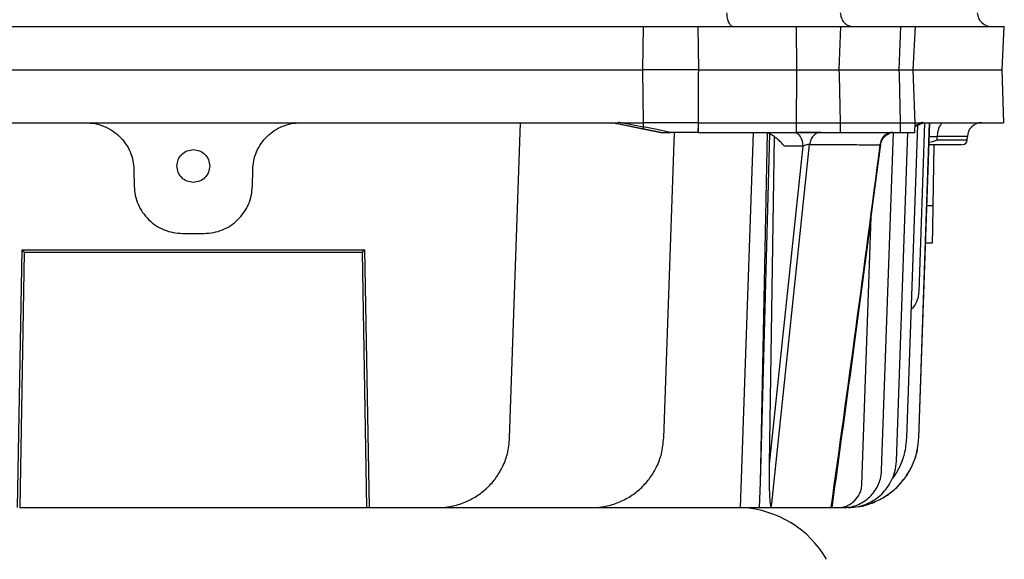
# Model space of a CAD drawing. Units: millimetres. Extents: x 4 to 416, y 4 to 293.
# Drawn here: x 63 to 73, y 134 to 139 of the extents above; entities that cross this region are included whole.
import ezdxf

# ---------------------------------------------------------------- set-up
doc = ezdxf.new("R2010")
doc.units = ezdxf.units.MM

msp = doc.modelspace()

# ---------------------------------------------------------------- linework, layer by layer
at = {"color": 7, "linetype": 'Continuous', "lineweight": 25}
for p, q in [((60.0376, 139.2521), (64.4924, 139.2521)), ((64.4924, 139.2521), (68.9471, 139.2521)), ((68.938, 138.8235), (68.9471, 139.2521)), ((68.9471, 139.2521), (69.4841, 139.2521)), ((69.4841, 139.2521), (70.4546, 139.2521)), ((69.4841, 139.2521), (69.4883, 138.8235)), ((70.4546, 139.2521), (70.8947, 139.2521)), ((70.4546, 139.2521), (70.4587, 138.8235)), ((70.8947, 139.2521), (70.879, 138.8235)), ((70.8947, 139.2521), (71.4878, 139.2521)), ((71.4878, 139.2521), (71.472, 138.8235)), ((71.4878, 139.2521), (71.6362, 139.2521)), ((71.6137, 138.8235), (71.6362, 139.2521)), ((71.6362, 139.2521), (72.5148, 139.2521)), ((72.4924, 138.8235), (72.5148, 139.2521)), ((60.0466, 138.8235), (68.938, 138.8235)), ((68.9453, 138.2996), (68.938, 138.8235)), ((69.4883, 138.8235), (69.4879, 138.7776)), ((69.4883, 138.8235), (70.4587, 138.8235)), ((70.4587, 138.8235), (70.4584, 138.7776)), ((70.4587, 138.8235), (70.879, 138.8235)), ((70.879, 138.8235), (70.8801, 138.7776)), ((70.879, 138.8235), (71.472, 138.8235)), ((71.472, 138.8235), (71.4732, 138.7776)), ((71.472, 138.8235), (71.6137, 138.8235)), ((71.6323, 138.2931), (71.6137, 138.8235)), ((71.6137, 138.8235), (72.4924, 138.8235)), ((72.5107, 138.3), (72.4924, 138.8235)), ((69.4879, 138.7776), (69.4853, 138.2997)), ((70.4584, 138.7776), (70.4559, 138.2997)), ((70.8801, 138.7776), (70.8914, 138.2997)), ((71.4732, 138.7776), (71.4853, 138.2997)), ((63.4293, 138.2997), (63.8972, 138.2997)), ((63.8972, 138.2996), (64.4924, 138.2996)), ((64.4924, 138.2996), (65.0876, 138.2996)), ((65.0876, 138.2997), (65.5554, 138.2997)), ((67.6215, 135.1796), (67.7305, 138.2997)), ((69.1158, 138.2045), (68.6396, 138.2997)), ((68.6861, 138.2905), (68.9342, 138.2408)), ((68.7425, 138.2996), (68.9453, 138.2996)), ((68.7428, 138.2996), (68.9455, 138.2591)), ((68.9342, 138.2408), (69.116, 138.2045)), ((68.9455, 138.2591), (68.9456, 138.2997)), ((69.0783, 138.2321), (68.9455, 138.2591)), ((69.2135, 138.2045), (69.0783, 138.2321)), ((69.485, 138.2045), (69.4848, 138.2424)), ((69.4851, 138.2997), (69.4849, 138.2232)), ((69.4849, 138.2232), (69.4852, 138.2045)), ((69.4853, 138.2997), (70.4559, 138.2997)), ((70.4558, 138.2997), (70.4554, 138.2232)), ((70.4554, 138.2232), (70.4555, 138.2045)), ((70.8914, 138.2232), (70.8912, 138.2045)), ((70.892, 138.2997), (70.8914, 138.2232)), ((70.8914, 138.2997), (71.4853, 138.2997)), ((71.4845, 138.2232), (71.4843, 138.2045)), ((71.4859, 138.2997), (71.4845, 138.2232)), ((71.5501, 135.1796), (71.6582, 138.2745)), ((71.6312, 138.2045), (71.633, 138.3063)), ((71.632, 138.2996), (71.6902, 138.2996)), ((71.6322, 138.2623), (71.6921, 138.2905)), ((71.6681, 135.1796), (71.7762, 138.2997)), ((71.672, 136.6248), (71.7303, 138.2951)), ((71.7006, 138.2921), (71.7199, 138.299)), ((71.7095, 138.2997), (71.7213, 138.2997)), ((71.71, 138.2962), (71.7213, 138.2997)), ((71.7123, 136.4167), (71.7781, 138.2997)), ((71.9189, 138.2997), (71.9089, 138.2956)), ((69.1158, 138.2045), (69.116, 138.2045)), ((69.1453, 135.1796), (69.251, 138.2045)), ((69.4852, 138.2045), (69.2135, 138.2045)), ((69.4852, 138.2045), (70.4555, 138.2045)), ((70.0305, 138.2045), (69.9007, 134.4902)), ((70.1034, 134.7395), (70.1725, 138.199)), ((70.1034, 134.7395), (70.1969, 138.1884)), ((70.1725, 138.199), (70.1362, 138.2045)), ((70.1969, 138.1884), (70.1725, 138.199)), ((70.2385, 138.1621), (70.1887, 134.9192)), ((70.4555, 138.2045), (70.8912, 138.2045)), ((70.8912, 138.2045), (71.4843, 138.2045)), ((71.3008, 134.8579), (71.4176, 138.2045)), ((71.4377, 138.2044), (71.3873, 138.1971)), ((71.4468, 134.9498), (71.5605, 138.2045)), ((71.4843, 138.2045), (71.6312, 138.2045)), ((71.8492, 138.1268), (71.8004, 138.1106)), ((71.8492, 138.1268), (71.8513, 138.1619)), ((72.1482, 138.1268), (72.1495, 138.1619)), ((70.214, 134.5318), (70.5881, 138.0834)), ((70.5213, 138.0666), (70.3217, 136.1693)), ((70.5213, 138.0666), (70.3395, 138.0666)), ((71.7706, 138.0854), (71.7853, 138.0854)), ((71.8004, 138.1106), (71.7712, 138.103)), ((71.8114, 137.4802), (71.822, 138.0854)), ((63.9053, 137.8318), (63.9081, 137.6724)), ((65.0767, 137.6724), (65.0795, 137.8318)), ((71.8193, 137.795), (71.8169, 137.795)), ((71.1055, 134.72), (71.198, 137.3697)), ((64.3842, 137.2045), (64.4924, 137.2045)), ((64.4924, 137.2045), (64.6006, 137.2045)), ((71.7365, 137.1093), (71.8049, 137.1093)), ((62.7542, 134.4902), (62.7987, 137.0411)), ((62.778, 134.4902), (62.8221, 137.0177)), ((62.7987, 137.0411), (66.1861, 137.0411)), ((62.8221, 137.0177), (66.1627, 137.0177)), ((66.1627, 137.0177), (66.2068, 134.4902)), ((66.1861, 137.0411), (66.2306, 134.4902)), ((71.6691, 135.1796), (71.7123, 136.4165)), ((70.3217, 136.1693), (70.1887, 134.9192)), ((70.0947, 134.4901), (70.1034, 134.7395)), ((70.2087, 134.4901), (70.214, 134.5318)), ((62.776, 134.4902), (62.8013, 134.4902)), ((62.778, 134.4902), (66.2068, 134.4902)), ((62.8944, 134.4902), (64.1887, 134.4902)), ((63.0032, 134.4861), (63.0027, 134.4902)), ((65.2279, 134.4848), (65.2277, 134.4902)), ((65.6678, 134.4848), (65.6676, 134.4902)), ((66.2306, 134.4902), (66.9077, 134.4902)), ((66.9077, 134.4902), (68.4315, 134.4902)), ((68.4315, 134.4902), (69.9007, 134.4902)), ((70.0947, 134.4902), (70.2087, 134.4902)), ((70.5241, 134.4902), (70.9543, 134.4902)), ((70.8185, 134.4902), (70.8675, 134.4902))]:
    msp.add_line(p, q, dxfattribs=at)
at = {"color": 8, "linetype": 'Continuous', "lineweight": 25}
for p, q in [((71.6324, 138.2717), (71.691, 138.2996)), ((72.1482, 138.1268), (71.8492, 138.1268)), ((72.1495, 138.1619), (71.8513, 138.1619)), ((71.7495, 137.4802), (71.8114, 137.4802))]:
    msp.add_line(p, q, dxfattribs=at)
at = {"color": 7, "linetype": 'Continuous', "lineweight": 25, "flags": 128}
msp.add_lwpolyline([(70.4386, 138.2045), (70.4544, 138.2019), (70.4696, 138.1941), (70.4836, 138.1814), (70.4961, 138.1644), (70.5064, 138.1436), (70.5142, 138.1197), (70.5192, 138.0938), (70.5213, 138.0666)], dxfattribs=at)
at = {"color": 7, "linetype": 'Continuous', "lineweight": 25}
for centre, radius, start, end in [((72.3899, 139.395), 0.1429, 183, 270), ((72.2922, 138.1569), 0.1429, 90, 178), ((72.1054, 138.1283), 0.0429, 270, 358), ((69.8701, 133.4664), 1.0238, 30, 86.92903)]:
    msp.add_arc(centre, radius, start, end, dxfattribs=at)
for points, knots in [([(69.7673, 139.3875), (69.7687, 139.3695), (69.7716, 139.3336), (69.7876, 139.2891), (69.8099, 139.2581), (69.8273, 139.2541), (69.836, 139.2521)], [0, 0, 0, 0, 0.249982, 0.499988, 0.749999, 1, 1, 1, 1]), ([(70.8922, 139.3875), (70.8947, 139.3702), (70.8997, 139.3343), (70.929, 139.2889), (70.9703, 139.2578), (71.002, 139.254), (71.0172, 139.2521)], [0, 0, 0, 0, 0.240758, 0.499985, 0.759223, 1, 1, 1, 1]), ([(69.4883, 138.8235), (69.4684, 138.8235), (69.4222, 138.8233), (69.3502, 138.8234), (69.2766, 138.8236), (69.2121, 138.8236), (69.1444, 138.8236), (69.0729, 138.8235), (69.0003, 138.8234), (68.957, 138.8235), (68.938, 138.8235)], [0, 0, 0, 0, 0.107204, 0.249915, 0.385145, 0.499757, 0.595096, 0.749891, 0.89047, 1, 1, 1, 1]), ([(60.0391, 138.2997), (60.2559, 138.2997), (60.6893, 138.2997), (61.3591, 138.2997), (62.0401, 138.2997), (62.7307, 138.2997), (63.1964, 138.2997), (63.4293, 138.2997)], [0, 0, 0, 0, 0.2, 0.4, 0.6, 0.8, 1, 1, 1, 1]), ([(63.4292, 138.2997), (63.4602, 138.298), (63.5222, 138.2946), (63.6113, 138.2664), (63.6936, 138.2234), (63.7653, 138.1649), (63.825, 138.094), (63.8691, 138.0127), (63.8986, 137.9243), (63.9031, 137.8627), (63.9053, 137.8318)], [0, 0, 0, 0, 0.126004, 0.252014, 0.376736, 0.50141, 0.625543, 0.75002, 0.875083, 1, 1, 1, 1]), ([(65.0795, 137.8318), (65.0817, 137.8628), (65.0862, 137.9249), (65.116, 138.0136), (65.1605, 138.0951), (65.2203, 138.1657), (65.2921, 138.2239), (65.3741, 138.2667), (65.4629, 138.2946), (65.5246, 138.298), (65.5555, 138.2997)], [0, 0, 0, 0, 0.1256739, 0.2515244, 0.3761145, 0.5004159, 0.6246739, 0.7490224, 0.8744845, 1, 1, 1, 1]), ([(65.5554, 138.2997), (65.8242, 138.2997), (66.3617, 138.2998), (67.1562, 138.2999), (67.9388, 138.3), (68.4444, 138.3001), (68.6973, 138.3001)], [0, 0, 0, 0, 0.25, 0.5, 0.75, 1, 1, 1, 1]), ([(68.6398, 138.2997), (68.6478, 138.2981), (68.6596, 138.2958), (68.6738, 138.2929), (68.6808, 138.2915), (68.6845, 138.2908), (68.6857, 138.2906), (68.6861, 138.2905)], [0, 0, 0, 0, 0.518029, 0.762666, 0.924613, 0.973156, 1, 1, 1, 1]), ([(68.6969, 138.3004), (68.6959, 138.2988), (68.6938, 138.2957), (68.6905, 138.2925), (68.6877, 138.2906), (68.6866, 138.2905), (68.6861, 138.2905)], [0, 0, 0, 0, 0.269097, 0.51966, 0.762183, 1, 1, 1, 1]), ([(68.729, 138.2968), (68.7235, 138.2978), (68.7162, 138.2992), (68.7084, 138.3008), (68.7058, 138.3015), (68.7037, 138.3012), (68.7012, 138.2999), (68.6986, 138.3002), (68.6973, 138.3004)], [0, 0, 0, 0, 0.515763, 0.688604, 0.75054, 0.758599, 0.881165, 1, 1, 1, 1]), ([(68.7425, 138.2996), (68.7404, 138.2984), (68.7372, 138.2966), (68.7324, 138.2962), (68.7301, 138.2966), (68.729, 138.2968)], [0, 0, 0, 0, 0.506877, 0.750013, 1, 1, 1, 1]), ([(68.9455, 138.2591), (68.9453, 138.2579), (68.9448, 138.2553), (68.9436, 138.2517), (68.9423, 138.2484), (68.9408, 138.2455), (68.9391, 138.2433), (68.9374, 138.2417), (68.9358, 138.2408), (68.9347, 138.2408), (68.9342, 138.2408)], [0, 0, 0, 0, 0.124946, 0.249926, 0.37501, 0.500005, 0.62502, 0.749987, 0.874985, 1, 1, 1, 1]), ([(69.4851, 138.2996), (69.4396, 138.2996), (69.3486, 138.2996), (69.2105, 138.2996), (69.0743, 138.2996), (68.9885, 138.2996), (68.9456, 138.2996)], [0, 0, 0, 0, 0.250001, 0.500001, 0.749999, 1, 1, 1, 1]), ([(70.4559, 138.2997), (70.4952, 138.2997), (70.5739, 138.2997), (70.6912, 138.2997), (70.8012, 138.2997), (70.8613, 138.2997), (70.8914, 138.2997)], [0, 0, 0, 0, 0.249998, 0.499998, 0.75, 1, 1, 1, 1]), ([(71.4853, 138.2997), (71.5072, 138.2997), (71.5509, 138.2997), (71.5965, 138.2997), (71.6265, 138.2997), (71.6302, 138.2997), (71.632, 138.2997)], [0, 0, 0, 0, 0.25, 0.500001, 0.749999, 1, 1, 1, 1]), ([(71.6962, 138.2971), (71.6957, 138.2968), (71.6947, 138.2962), (71.6931, 138.2964), (71.6916, 138.2975), (71.6907, 138.2989), (71.6902, 138.2996)], [0, 0, 0, 0, 0.261631, 0.507452, 0.749528, 1, 1, 1, 1]), ([(71.7009, 138.2924), (71.6997, 138.2918), (71.697, 138.2904), (71.6938, 138.2905), (71.6921, 138.2905)], [0, 0, 0, 0, 0.452153, 1, 1, 1, 1]), ([(71.709, 138.3003), (71.709, 138.3003), (71.7091, 138.3003), (71.7091, 138.3004), (71.7092, 138.3005), (71.7092, 138.3006), (71.7092, 138.3006), (71.7092, 138.3008), (71.7092, 138.3009), (71.7091, 138.3013), (71.7088, 138.3019), (71.7085, 138.3025), (71.7082, 138.3028), (71.7081, 138.3028), (71.7077, 138.3024), (71.7063, 138.3012), (71.7023, 138.3003), (71.6987, 138.2984), (71.6962, 138.2971)], [0, 0, 0, 0, 0.007572, 0.013422, 0.015893, 0.018126, 0.020248, 0.022393, 0.027535, 0.034161, 0.053155, 0.0968, 0.11098, 0.116682, 0.121843, 0.218173, 0.434954, 1, 1, 1, 1]), ([(71.709, 138.3), (71.7955, 138.3), (71.9684, 138.3), (72.1702, 138.3), (72.3291, 138.2999), (72.4386, 138.2999), (72.5018, 138.2999), (72.5054, 138.2999), (72.5071, 138.2999)], [0, 0, 0, 0, 0.171878, 0.343757, 0.515635, 0.687514, 0.859392, 1, 1, 1, 1]), ([(69.116, 138.2045), (69.116, 138.2045), (69.116, 138.2045), (69.1163, 138.2045), (69.1168, 138.2045), (69.118, 138.2045), (69.1201, 138.2045), (69.1291, 138.2045), (69.161, 138.2045), (69.191, 138.2045), (69.2135, 138.2045)], [0, 0, 0, 0, 0.009797, 0.019407, 0.029458, 0.040472, 0.066883, 0.10076, 0.323989, 1, 1, 1, 1]), ([(70.3395, 138.0666), (70.3281, 138.0799), (70.3064, 138.1053), (70.2687, 138.1399), (70.232, 138.1686), (70.2079, 138.1822), (70.1969, 138.1884)], [0, 0, 0, 0, 0.287005, 0.547997, 0.792348, 1, 1, 1, 1]), ([(70.6877, 138.2036), (70.6807, 138.2037), (70.6667, 138.2038), (70.639, 138.2038), (70.608, 138.2038), (70.5748, 138.2037), (70.5413, 138.2035), (70.498, 138.2031), (70.471, 138.2026), (70.4531, 138.2023)], [0, 0, 0, 0, 0.126572, 0.253679, 0.380825, 0.507512, 0.633277, 0.757683, 1, 1, 1, 1]), ([(70.699, 138.2045), (70.6862, 138.2028), (70.6596, 138.1994), (70.6244, 138.1721), (70.598, 138.1321), (70.5913, 138.0993), (70.5881, 138.0834)], [0, 0, 0, 0, 0.242789, 0.501122, 0.75882, 1, 1, 1, 1]), ([(71.4115, 138.2045), (71.3965, 138.2028), (71.3655, 138.1993), (71.3247, 138.1711), (71.2945, 138.1298), (71.2874, 138.0963), (71.284, 138.0801)], [0, 0, 0, 0, 0.24279, 0.501487, 0.759378, 1, 1, 1, 1]), ([(71.2908, 138.0785), (71.2933, 138.0909), (71.2984, 138.1167), (71.3193, 138.1515), (71.3492, 138.1807), (71.3746, 138.1916), (71.3873, 138.1971)], [0, 0, 0, 0, 0.2353117, 0.4866804, 0.7451358, 1, 1, 1, 1]), ([(64.3305, 137.8712), (64.3329, 137.8924), (64.3378, 137.9348), (64.3752, 137.9883), (64.4287, 138.0258), (64.4712, 138.0306), (64.4924, 138.0331)], [0, 0, 0, 0, 0.250006, 0.500035, 0.750052, 1, 1, 1, 1]), ([(64.4924, 138.0331), (64.5136, 138.0306), (64.556, 138.0258), (64.6095, 137.9883), (64.647, 137.9348), (64.6518, 137.8924), (64.6543, 137.8712)], [0, 0, 0, 0, 0.249921, 0.499914, 0.749949, 1, 1, 1, 1]), ([(70.5881, 138.0834), (70.5861, 138.0836), (70.5822, 138.0839), (70.5745, 138.0834), (70.566, 138.0821), (70.5538, 138.0794), (70.5375, 138.0743), (70.5268, 138.0692), (70.5213, 138.0666)], [0, 0, 0, 0, 0.118057, 0.236277, 0.356083, 0.478655, 0.733108, 1, 1, 1, 1]), ([(70.5881, 138.0834), (70.6761, 138.0836), (70.8522, 138.0839), (71.0849, 138.0828), (71.2176, 138.081), (71.284, 138.0801)], [0, 0, 0, 0, 0.33333, 0.666659, 1, 1, 1, 1]), ([(71.284, 138.0801), (71.2053, 137.4783), (71.0486, 136.2808), (70.8816, 135.085), (70.7984, 134.4902)], [0, 0, 0, 0, 0.502562, 1, 1, 1, 1]), ([(70.8115, 134.49), (70.886, 135.0293), (71.0517, 136.2273), (71.2066, 137.4271), (71.2918, 138.0867)], [0, 0, 0, 0, 0.45017, 1, 1, 1, 1]), ([(71.7853, 138.0854), (71.8338, 138.0854), (71.9335, 138.0854), (72.0407, 138.0854), (72.1008, 138.0854), (72.0998, 138.0854), (72.0995, 138.0854)], [0, 0, 0, 0, 0.26733, 0.549152, 0.830976, 1, 1, 1, 1]), ([(64.4924, 137.7093), (64.4712, 137.7117), (64.4287, 137.7166), (64.3752, 137.754), (64.3378, 137.8075), (64.3329, 137.8499), (64.3305, 137.8712)], [0, 0, 0, 0, 0.24999, 0.499989, 0.749995, 1, 1, 1, 1]), ([(64.6543, 137.8712), (64.6518, 137.8499), (64.647, 137.8075), (64.6095, 137.754), (64.556, 137.7166), (64.5136, 137.7117), (64.4924, 137.7093)], [0, 0, 0, 0, 0.25001, 0.500013, 0.750007, 1, 1, 1, 1]), ([(63.9081, 137.6724), (63.9104, 137.6416), (63.9149, 137.5801), (63.9441, 137.4916), (63.9886, 137.4102), (64.0483, 137.339), (64.1205, 137.2805), (64.2027, 137.2374), (64.2917, 137.2097), (64.3534, 137.2062), (64.3842, 137.2045)], [0, 0, 0, 0, 0.124937, 0.249928, 0.374908, 0.49985, 0.624865, 0.749899, 0.874937, 1, 1, 1, 1]), ([(64.6006, 137.2045), (64.6314, 137.2062), (64.693, 137.2097), (64.782, 137.2374), (64.8642, 137.2805), (64.9364, 137.3389), (64.9961, 137.4102), (65.0406, 137.4916), (65.0699, 137.5801), (65.0744, 137.6416), (65.0767, 137.6724)], [0, 0, 0, 0, 0.1250049, 0.2500179, 0.3750576, 0.5000952, 0.6250658, 0.7500719, 0.8750789, 1, 1, 1, 1]), ([(71.8049, 137.1093), (71.805, 137.1145), (71.8052, 137.1253), (71.8066, 137.206), (71.8083, 137.3021), (71.8099, 137.3941), (71.8109, 137.4503), (71.8114, 137.4802)], [0, 0, 0, 0, 0.243084, 0.499212, 0.712094, 0.846771, 1, 1, 1, 1]), ([(62.7987, 137.0411), (62.8027, 137.037), (62.8087, 137.031), (62.8154, 137.0242), (62.8178, 137.0218), (62.819, 137.0207)], [0, 0, 0, 0, 0.534772, 0.786892, 1, 1, 1, 1]), ([(62.819, 137.0207), (62.8199, 137.0198), (62.8216, 137.0181), (62.8219, 137.0178), (62.8221, 137.0177)], [0, 0, 0, 0, 0.520209, 1, 1, 1, 1]), ([(66.1658, 137.0207), (66.1649, 137.0198), (66.1631, 137.0181), (66.1628, 137.0178), (66.1627, 137.0177)], [0, 0, 0, 0, 0.520163, 1, 1, 1, 1]), ([(66.1861, 137.0411), (66.182, 137.037), (66.1761, 137.0309), (66.1693, 137.0242), (66.1669, 137.0218), (66.1658, 137.0207)], [0, 0, 0, 0, 0.5355877, 0.7872668, 1, 1, 1, 1]), ([(71.5948, 136.4587), (71.5963, 136.4597), (71.6213, 136.4761), (71.6445, 136.5182), (71.6675, 136.5743), (71.6704, 136.6072), (71.672, 136.6248)], [0, 0, 0, 0, 0.029979, 0.477098, 0.721058, 1, 1, 1, 1]), ([(66.9077, 134.4902), (66.9344, 134.491), (66.9869, 134.4925), (67.0613, 134.5049), (67.1304, 134.5241), (67.2129, 134.5564), (67.3077, 134.6083), (67.4064, 134.688), (67.4895, 134.7839), (67.5448, 134.8769), (67.5797, 134.9581), (67.6101, 135.052), (67.6168, 135.1271), (67.6215, 135.1796)], [0, 0, 0, 0, 0.07307, 0.14367, 0.205638, 0.269274, 0.385524, 0.500097, 0.614649, 0.730931, 0.794547, 0.856542, 1, 1, 1, 1]), ([(68.4315, 134.4902), (68.4582, 134.491), (68.5107, 134.4925), (68.5851, 134.5049), (68.6542, 134.5241), (68.7367, 134.5564), (68.8316, 134.6083), (68.9303, 134.688), (69.0133, 134.7839), (69.0686, 134.8769), (69.1035, 134.9581), (69.1339, 135.052), (69.1406, 135.1271), (69.1453, 135.1796)], [0, 0, 0, 0, 0.07307, 0.143667, 0.205638, 0.269274, 0.385524, 0.500097, 0.614649, 0.730931, 0.794547, 0.856542, 1, 1, 1, 1]), ([(71.0769, 134.5019), (71.0819, 134.5023), (71.1322, 134.5067), (71.2242, 134.54), (71.3467, 134.6012), (71.4544, 134.6876), (71.5441, 134.7922), (71.6113, 134.9122), (71.6568, 135.0427), (71.665, 135.1338), (71.6691, 135.1796)], [0, 0, 0, 0, 0.015355, 0.155623, 0.296488, 0.43715, 0.577815, 0.71872, 0.858943, 1, 1, 1, 1]), ([(71.0774, 134.5021), (71.0821, 134.5025), (71.1321, 134.5069), (71.2237, 134.5402), (71.3461, 134.6014), (71.4535, 134.6877), (71.5431, 134.792), (71.6102, 134.9118), (71.6558, 135.0424), (71.664, 135.1337), (71.6681, 135.1796)], [0, 0, 0, 0, 0.014366, 0.154929, 0.295841, 0.436388, 0.576933, 0.717841, 0.858353, 1, 1, 1, 1]), ([(71.4058, 134.7753), (71.4088, 134.7787), (71.4399, 134.814), (71.4728, 134.8774), (71.5084, 134.958), (71.5386, 135.052), (71.5454, 135.1271), (71.5501, 135.1796)], [0, 0, 0, 0, 0.031241, 0.323571, 0.483498, 0.639351, 1, 1, 1, 1]), ([(70.1887, 134.9192), (70.1883, 134.8765), (70.1875, 134.8008), (70.1888, 134.704), (70.191, 134.6321), (70.1942, 134.573), (70.1979, 134.5293), (70.2028, 134.502), (70.2056, 134.4941), (70.2072, 134.4909), (70.2082, 134.4904), (70.2087, 134.4901)], [0, 0, 0, 0, 0.292853, 0.519239, 0.665538, 0.789286, 0.928832, 0.971025, 0.987495, 0.993724, 1, 1, 1, 1]), ([(70.9709, 134.4902), (71.006, 134.4922), (71.0717, 134.4959), (71.1875, 134.5363), (71.3091, 134.6163), (71.3932, 134.735), (71.4376, 134.8493), (71.4436, 134.9148), (71.4468, 134.9498)], [0, 0, 0, 0, 0.143785, 0.269526, 0.499993, 0.730462, 0.856211, 1, 1, 1, 1]), ([(70.92, 134.4902), (70.9481, 134.4918), (71.0007, 134.4948), (71.0933, 134.5271), (71.1906, 134.591), (71.2579, 134.686), (71.2934, 134.7774), (71.2982, 134.8299), (71.3008, 134.8579)], [0, 0, 0, 0, 0.143782, 0.269525, 0.499992, 0.730461, 0.856206, 1, 1, 1, 1]), ([(70.8675, 134.4902), (70.8851, 134.4912), (70.9179, 134.4931), (70.9758, 134.5132), (71.0366, 134.5532), (71.0787, 134.6126), (71.1008, 134.6697), (71.1039, 134.7025), (71.1055, 134.72)], [0, 0, 0, 0, 0.143788, 0.269522, 0.499986, 0.730458, 0.856219, 1, 1, 1, 1]), ([(62.7748, 134.4902), (62.7757, 134.4902), (62.7776, 134.4902), (62.7778, 134.4902), (62.778, 134.4902)], [0, 0, 0, 0, 0.500004, 1, 1, 1, 1]), ([(66.2068, 134.4902), (66.2069, 134.4902), (66.2072, 134.4902), (66.209, 134.4902), (66.21, 134.4902)], [0, 0, 0, 0, 0.499996, 1, 1, 1, 1]), ([(66.21, 134.4902), (66.2111, 134.4902), (66.2134, 134.4902), (66.2183, 134.4902), (66.2242, 134.4902), (66.2284, 134.4902), (66.2306, 134.4902)], [0, 0, 0, 0, 0.241095, 0.488203, 0.741099, 1, 1, 1, 1]), ([(69.9007, 134.4902), (69.9202, 134.4902), (69.958, 134.4902), (70.0109, 134.4902), (70.0584, 134.4902), (70.0824, 134.4902), (70.0947, 134.4901)], [0, 0, 0, 0, 0.257967, 0.50022, 0.74527, 1, 1, 1, 1]), ([(70.2087, 134.4902), (70.307, 134.4902), (70.407, 134.4902), (70.5196, 134.4902), (70.5687, 134.4902), (70.6653, 134.4902), (70.7493, 134.4902), (70.7984, 134.4902)], [0, 0, 0, 0, 0.499998, 0.50843, 0.572843, 0.749998, 1, 1, 1, 1])]:
    msp.add_open_spline(points, degree=3, knots=knots, dxfattribs=at)
at = {"color": 8, "linetype": 'Continuous', "lineweight": 25}
for points, knots in [([(71.7079, 138.3002), (71.7068, 138.2983), (71.7052, 138.2954), (71.7025, 138.293), (71.7012, 138.2925), (71.7009, 138.2924)], [0, 0, 0, 0, 0.610225, 0.921103, 1, 1, 1, 1]), ([(71.8936, 138.2893), (71.886, 138.2806), (71.8707, 138.2631), (71.8552, 138.2162), (71.8526, 138.18), (71.8513, 138.1619)], [0, 0, 0, 0, 0.333344, 0.666651, 1, 1, 1, 1]), ([(71.8513, 138.1619), (71.8344, 138.1615), (71.8095, 138.161), (71.7821, 138.1604), (71.7732, 138.1602)], [0, 0, 0, 0, 0.67766, 1, 1, 1, 1]), ([(71.2909, 138.0796), (71.2909, 138.0797), (71.2915, 138.0802), (71.2897, 138.0805), (71.2859, 138.0802), (71.284, 138.0801)], [0, 0, 0, 0, 0.019226, 0.511044, 1, 1, 1, 1])]:
    msp.add_open_spline(points, degree=3, knots=knots, dxfattribs=at)

doc.saveas('drawing.dxf')
